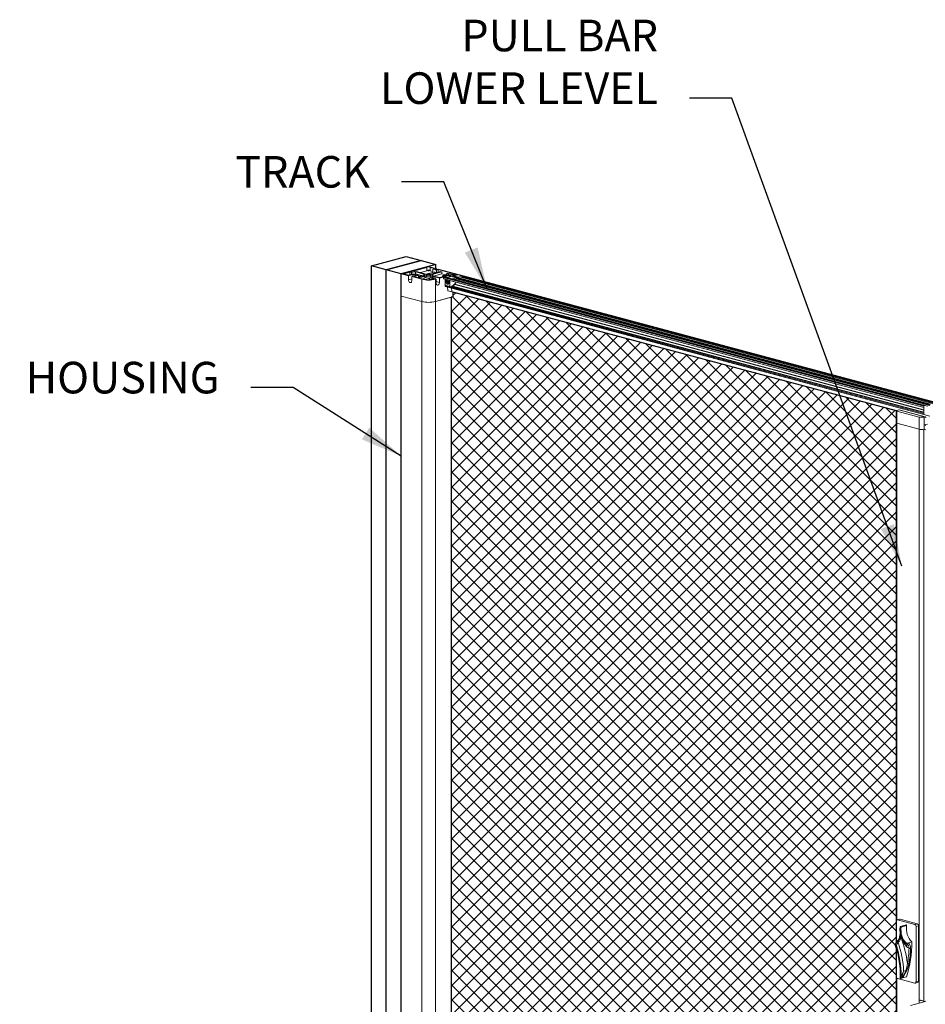
# Model space of a CAD drawing. Units: inches. Extents: x 1994 to 293826, y -309651 to -449.
# Drawn here: x 271120 to 271185, y -309488 to -309418 of the extents above; entities that cross this region are included whole.
import ezdxf

# ---------------------------------------------------------------- set-up
doc = ezdxf.new("R2010")
doc.units = ezdxf.units.IN
doc.header["$MEASUREMENT"] = 0
doc.layers.add('background', color=251, linetype='CONTINUOUS')
doc.layers.add('TEXT', color=2, linetype='CONTINUOUS')
doc.layers.add('OUTLINE', color=3, linetype='CONTINUOUS', lineweight=30)
doc.layers.add('ULTRA LIGHT', color=254, linetype='CONTINUOUS', lineweight=9)
doc.styles.get("Standard").update_dxf_attribs({"font": 'arial.ttf'})
doc.dimstyles.new('1_2', dxfattribs={"dimscale": 24, "dimtxt": 0.09375, "dimasz": 0.125, "dimexe": 0.0625, "dimexo": 0.03125, "dimgap": 0.09375, "dimtad": 1, "dimdec": 3, "dimzin": 0, "dimdsep": 46, "dimlunit": 4, "dimtxsty": 'STANDARD', "dimcen": 0.09375, "dimclrt": 2, "dimadec": 0, "dimazin": 0, "dimtfac": 1, "dimtdec": 3, "dimtofl": 0, "dimtmove": 0, "dimatfit": 3, "dimfxl": 1, "dimfrac": 2, "dimtolj": 1, "dimtzin": 0, "dimarcsym": 0})

msp = doc.modelspace()

# ---------------------------------------------------------------- hatches: boundary and pattern name
at = {"layer": 'background'}
h = msp.add_hatch(dxfattribs=at)
h.set_pattern_fill('ANSI37', color=256, scale=5.905512)
h.set_pattern_definition([(45, (260478.5616, -297323.2858), (-0.521978447, 0.521978447), []), (135, (260478.5616, -297323.2858), (-0.521978447, -0.521978447), [])])
h.paths.add_polyline_path([(271150.9954, -309437.0465), (271150.9954, -309437.3898), (271150.8781, -309437.4232), (271150.8781, -309511.327), (271150.9918, -309511.2966), (271150.9918, -309511.8313), (271182.5821, -309520.3132), (271182.5798, -309483.7982), (271182.5142, -309483.5816), (271182.5114, -309483.5618), (271182.515, -309483.5302), (271182.5331, -309483.4623), (271182.5671, -309483.4086), (271182.5798, -309483.3915), (271182.5821, -309445.5089)])
edge = h.paths.add_edge_path(flags=17)
edge.add_line((271150.8781, -309511.329), (271150.8781, -309437.4232))

# ---------------------------------------------------------------- linework, layer by layer
for p, q in [((271145.1921, -309435.1802), (271147.667, -309434.5172)), ((271147.667, -309434.5172), (271148.7249, -309434.8006)), ((271146.25, -309435.4636), (271145.1921, -309435.1802)), ((271145.1921, -309513.4696), (271145.1921, -309435.1802)), ((271148.7249, -309434.8006), (271146.25, -309435.4636)), ((271146.25, -309435.4636), (271148.7249, -309434.8006)), ((271149.7828, -309435.084), (271147.3079, -309435.747)), ((271148.7249, -309434.8006), (271149.7828, -309435.084)), ((271149.7828, -309435.3641), (271149.7828, -309435.084)), ((271146.25, -309513.7531), (271146.25, -309435.4636)), ((271146.25, -309513.7531), (271146.25, -309435.4636)), ((271147.3079, -309435.747), (271146.25, -309435.4636)), ((271147.3079, -309514.0365), (271147.3079, -309435.747))]:
    msp.add_line(p, q, dxfattribs=at)
msp.add_lwpolyline([(271150.9954, -309437.0465), (271150.9954, -309437.3898), (271150.8781, -309437.4232), (271150.8781, -309511.327), (271150.9918, -309511.2966), (271150.9918, -309511.8313), (271182.5821, -309520.3132), (271182.5798, -309483.7982), (271182.5142, -309483.5816), (271182.5114, -309483.5618), (271182.515, -309483.5302), (271182.5331, -309483.4623), (271182.5671, -309483.4086), (271182.5798, -309483.3915), (271182.5821, -309445.5089)], close=True, dxfattribs=at)
at = {"layer": 'OUTLINE', "linetype": 'Continuous', "lineweight": 15}
for p, q in [((271147.3144, -309435.747), (271147.9338, -309435.5811)), ((271147.827, -309435.8843), (271147.3144, -309435.747)), ((271147.3144, -309435.747), (271147.3144, -309437.3319)), ((271147.5924, -309435.7142), (271147.9231, -309435.6256)), ((271147.5924, -309435.7798), (271147.5924, -309435.7142)), ((271147.827, -309435.8427), (271147.5924, -309435.7798)), ((271148.1488, -309435.7565), (271147.827, -309435.8427)), ((271147.827, -309435.8843), (271148.1488, -309435.7981)), ((271147.827, -309436.1806), (271147.827, -309435.8843)), ((271148.0398, -309435.6568), (271147.9231, -309435.6256)), ((271147.9231, -309435.6256), (271147.9231, -309435.8169)), ((271148.0398, -309435.6095), (271147.9338, -309435.5811)), ((271148.0221, -309435.5574), (271149.2631, -309435.2249)), ((271148.1282, -309435.5858), (271148.0221, -309435.5574)), ((271148.0221, -309435.6047), (271148.0221, -309435.5574)), ((271148.305, -309435.5858), (271148.0398, -309435.6568)), ((271148.0398, -309435.6095), (271148.1282, -309435.5858)), ((271148.0398, -309435.7857), (271148.0398, -309435.6568)), ((271148.3857, -309435.8616), (271148.0639, -309435.9478)), ((271148.5412, -309435.8616), (271148.1488, -309435.7565)), ((271148.3857, -309435.8616), (271148.1488, -309435.7981)), ((271148.1488, -309435.9251), (271148.1488, -309435.7981)), ((271148.1883, -309435.5545), (271149.1429, -309435.2988)), ((271148.1883, -309435.5545), (271148.305, -309435.5858)), ((271148.2195, -309435.9478), (271148.5412, -309435.8616)), ((271148.305, -309435.7983), (271148.305, -309435.5858)), ((271148.305, -309435.7564), (271148.3223, -309435.7518)), ((271148.3223, -309435.6073), (271148.4107, -309435.5836)), ((271148.3223, -309435.6073), (271149.0024, -309435.7895)), ((271148.3223, -309435.7518), (271148.3223, -309435.6073)), ((271148.3223, -309435.7518), (271148.7519, -309435.8669)), ((271149.0908, -309435.7658), (271148.4107, -309435.5836)), ((271149.0024, -309435.8818), (271148.4878, -309436.0197)), ((271148.5412, -309436.0054), (271148.5412, -309435.8616)), ((271148.609, -309435.9052), (271148.5412, -309435.887)), ((271148.5443, -309435.9225), (271148.5412, -309435.9233)), ((271148.5762, -309436.0434), (271149.0908, -309435.9055)), ((271148.8433, -309435.8424), (271148.609, -309435.9052)), ((271148.609, -309435.9052), (271148.609, -309435.9141)), ((271148.7621, -309435.9462), (271148.6737, -309435.9225)), ((271148.6804, -309435.6559), (271149.1429, -309435.532)), ((271148.9506, -309435.8356), (271148.9506, -309435.8957)), ((271149.0908, -309436.0342), (271149.0908, -309435.9055)), ((271149.1429, -309435.532), (271149.1429, -309435.2988)), ((271149.6674, -309435.6216), (271149.1653, -309435.7561)), ((271149.2631, -309435.2249), (271149.85, -309435.3822)), ((271149.3833, -309435.2988), (271149.6838, -309435.3793)), ((271149.3833, -309435.532), (271149.3833, -309435.2988)), ((271149.3833, -309435.532), (271149.5672, -309435.5812)), ((271150.1155, -309435.5836), (271149.4354, -309435.7658)), ((271149.4354, -309435.9055), (271149.6283, -309435.9572)), ((271149.4354, -309436.0088), (271149.4354, -309435.9055)), ((271149.5238, -309435.7895), (271150.2039, -309435.6073)), ((271149.7167, -309435.9335), (271149.5238, -309435.8818)), ((271149.5672, -309435.4106), (271149.6838, -309435.3793)), ((271149.8323, -309435.4816), (271149.5672, -309435.4106)), ((271149.5672, -309435.6437), (271149.5672, -309435.4106)), ((271149.576, -309435.6461), (271149.5672, -309435.6437)), ((271149.5756, -309435.8957), (271149.5756, -309435.8356)), ((271149.6212, -309435.9079), (271150.2039, -309435.7518)), ((271149.7439, -309435.4106), (271149.85, -309435.3822)), ((271149.7439, -309435.4106), (271149.8323, -309435.4342)), ((271149.8323, -309435.4342), (271149.9384, -309435.4058)), ((271149.949, -309435.4504), (271149.8323, -309435.4816)), ((271149.8323, -309435.6595), (271149.8323, -309435.4816)), ((271149.85, -309435.3822), (271149.85, -309435.4295)), ((271149.9384, -309435.4058), (271151.2118, -309435.747)), ((271149.949, -309435.4504), (271151.0563, -309435.747)), ((271149.949, -309435.6282), (271149.949, -309435.4504)), ((271150.9954, -309435.805), (271150.0451, -309436.0596)), ((271150.7947, -309435.8171), (271150.0451, -309436.0179)), ((271150.1155, -309435.5836), (271150.2039, -309435.6073)), ((271150.2039, -309435.7518), (271150.2039, -309435.6073)), ((271150.2039, -309435.7518), (271150.4753, -309435.8245)), ((271150.264, -309435.8866), (271150.264, -309435.9593)), ((271150.2787, -309435.8772), (271150.5182, -309435.813)), ((271150.3892, -309435.9257), (271150.2787, -309435.8961)), ((271150.2787, -309435.8961), (271150.2787, -309435.9553)), ((271150.5182, -309435.8376), (271150.3529, -309435.8819)), ((271150.3529, -309435.8819), (271150.3529, -309435.8914)), ((271150.3529, -309435.8914), (271150.4351, -309435.9134)), ((271150.3928, -309435.8815), (271150.3928, -309435.9021)), ((271150.5182, -309435.8451), (271150.4001, -309435.8768)), ((271150.4001, -309435.8863), (271150.4316, -309435.8947)), ((271150.4001, -309435.8863), (271150.4001, -309435.904)), ((271150.4316, -309435.8947), (271150.4316, -309435.9125)), ((271150.5121, -309435.8827), (271150.4672, -309435.8947)), ((271150.4672, -309435.8947), (271150.4672, -309435.9048)), ((271150.5121, -309435.8827), (271150.5121, -309435.8928)), ((271150.5182, -309435.743), (271150.6412, -309435.7101)), ((271150.5629, -309435.755), (271150.5182, -309435.743)), ((271150.5182, -309435.8451), (271150.5182, -309435.743)), ((271150.5182, -309435.8451), (271150.5629, -309435.8571)), ((271150.5546, -309435.8713), (271150.5421, -309435.8747)), ((271150.5421, -309435.8747), (271150.5421, -309435.8847)), ((271150.5546, -309435.8713), (271150.5546, -309435.8814)), ((271150.5629, -309435.8571), (271150.5629, -309435.755)), ((271150.579, -309436.0207), (271150.9474, -309435.922)), ((271150.6412, -309435.7101), (271150.9954, -309435.805)), ((271150.7947, -309435.8171), (271150.6809, -309435.7866)), ((271150.6809, -309435.8476), (271150.6809, -309435.7866)), ((271150.7459, -309435.9397), (271150.7459, -309435.8815)), ((271150.9223, -309435.9288), (271150.7459, -309435.8815)), ((271150.7529, -309435.8699), (271150.7741, -309435.8643)), ((271150.9474, -309435.922), (271150.7529, -309435.8699)), ((271150.9686, -309435.9164), (271150.7741, -309435.8643)), ((271150.9699, -309435.916), (271150.7767, -309435.8642)), ((271150.947, -309435.9099), (271151.0987, -309435.8692)), ((271150.9661, -309435.9644), (271151.1252, -309435.9218)), ((271150.9686, -309435.9164), (271151.3356, -309435.818)), ((271150.9954, -309435.8969), (271150.9954, -309435.805)), ((271150.9954, -309435.8404), (271151.0088, -309435.844)), ((271151.0088, -309435.844), (271150.9954, -309435.8476)), ((271151.0088, -309435.844), (271151.0088, -309435.8933)), ((271151.0563, -309435.747), (271151.0372, -309435.7521)), ((271151.0372, -309435.7521), (271151.115, -309435.773)), ((271151.0372, -309435.7521), (271151.0372, -309435.8857)), ((271151.1216, -309435.8754), (271151.0987, -309435.8692)), ((271151.2118, -309435.747), (271151.115, -309435.773)), ((271151.115, -309435.773), (271151.115, -309435.8595)), ((271151.3904, -309435.9928), (271151.1252, -309435.9218)), ((271151.1252, -309435.9576), (271151.1252, -309435.9218)), ((271151.1341, -309435.8116), (271151.1341, -309435.7775)), ((271151.3105, -309435.8248), (271151.1341, -309435.7775)), ((271151.2469, -309435.8418), (271151.1341, -309435.8116)), ((271151.1411, -309435.7659), (271151.2048, -309435.7489)), ((271151.3356, -309435.818), (271151.1411, -309435.7659)), ((271151.4876, -309435.8247), (271151.2048, -309435.7489)), ((271151.4902, -309435.8246), (271151.2074, -309435.7489)), ((271151.2118, -309435.747), (271151.2118, -309435.7501)), ((271151.6732, -309435.917), (271151.3904, -309435.9928)), ((271151.4081, -309435.846), (271151.4876, -309435.8247)), ((271151.4081, -309435.846), (271151.6732, -309435.917)), ((271151.424, -309435.8417), (271151.4876, -309435.8247)), ((271151.424, -309435.8417), (271185.3651, -309444.9349)), ((271151.4876, -309435.8247), (271185.4287, -309444.9179)), ((271185.4313, -309444.9178), (271151.4902, -309435.8246)), ((271151.6732, -309435.9926), (271151.6732, -309435.917)), ((271151.6732, -309435.9219), (271185.358, -309444.9465)), ((271148.0639, -309436.1171), (271147.827, -309436.1806)), ((271148.7787, -309436.1393), (271148.0639, -309435.9478)), ((271148.0639, -309435.9478), (271148.0639, -309436.2441)), ((271148.8565, -309436.1185), (271148.2195, -309435.9478)), ((271148.7787, -309436.1393), (271148.7787, -309437.7242)), ((271148.8459, -309436.1156), (271148.9212, -309436.0954)), ((271149.2291, -309436.1779), (271148.9212, -309436.0954)), ((271149.3309, -309436.0986), (271149.0288, -309436.0176)), ((271149.7234, -309435.9317), (271149.3309, -309436.0368)), ((271149.3309, -309436.0368), (271149.6523, -309436.1229)), ((271149.3309, -309436.1741), (271149.3309, -309436.0368)), ((271149.7234, -309435.9734), (271149.4865, -309436.0368)), ((271149.8082, -309436.123), (271149.4865, -309436.0368)), ((271150.0451, -309436.0179), (271149.7234, -309435.9317)), ((271149.7234, -309435.9734), (271150.0451, -309436.0596)), ((271149.7234, -309435.9734), (271149.7234, -309436.1003)), ((271149.8082, -309436.123), (271149.7475, -309436.1393)), ((271149.7475, -309436.1393), (271149.7475, -309437.7242)), ((271149.8082, -309436.4193), (271149.8082, -309436.123)), ((271149.8082, -309436.2924), (271150.0451, -309436.3558)), ((271150.0451, -309436.0596), (271150.0451, -309436.3558)), ((271150.5981, -309436.0871), (271150.3152, -309436.0113)), ((271150.3152, -309436.0933), (271150.3152, -309436.0113)), ((271150.5981, -309436.1691), (271150.3152, -309436.0933)), ((271150.3264, -309436.1127), (271150.6093, -309436.1885)), ((271150.3329, -309435.9825), (271150.3845, -309435.9686)), ((271150.6157, -309436.0583), (271150.3329, -309435.9825)), ((271150.579, -309436.0207), (271150.3845, -309435.9686)), ((271150.5824, -309436.0198), (271150.391, -309435.9686)), ((271150.4349, -309436.1554), (271150.4604, -309436.1486)), ((271150.4349, -309436.567), (271150.4349, -309436.1554)), ((271150.5071, -309436.1748), (271150.4349, -309436.1554)), ((271150.7743, -309436.6579), (271150.4349, -309436.567)), ((271150.731, -309436.6488), (271150.4482, -309436.573)), ((271150.4482, -309436.6332), (271150.4482, -309436.573)), ((271150.5326, -309436.168), (271150.5071, -309436.1748)), ((271150.5071, -309436.3325), (271150.5071, -309436.1748)), ((271150.592, -309436.3097), (271150.5071, -309436.3325)), ((271150.5544, -309436.0124), (271150.5629, -309436.0127)), ((271150.5629, -309436.0127), (271150.7282, -309435.9685)), ((271150.5859, -309436.0189), (271150.5629, -309436.0127)), ((271150.592, -309436.3097), (271150.592, -309436.1838)), ((271150.5981, -309436.1691), (271150.5981, -309436.0871)), ((271150.5981, -309436.0871), (271184.5392, -309445.1803)), ((271150.5981, -309436.1691), (271150.5981, -309436.0871)), ((271150.5981, -309436.1691), (271184.5392, -309445.2623)), ((271150.6093, -309436.1885), (271184.5392, -309445.2787)), ((271150.6157, -309436.0583), (271150.6833, -309436.0402)), ((271150.6157, -309436.0583), (271150.6674, -309436.0444)), ((271150.6157, -309436.0583), (271184.5569, -309445.1515)), ((271150.6419, -309436.3265), (271150.6417, -309436.4398)), ((271150.6419, -309436.3265), (271150.7044, -309436.3098)), ((271150.6674, -309436.0444), (271184.6085, -309445.1376)), ((271184.615, -309445.1376), (271150.6739, -309436.0444)), ((271150.9484, -309436.1112), (271150.6833, -309436.0402)), ((271150.6833, -309436.0469), (271150.6833, -309436.0402)), ((271150.7299, -309436.2208), (271150.7044, -309436.2276)), ((271150.7743, -309436.2464), (271150.7044, -309436.2276)), ((271150.7044, -309436.2276), (271150.7044, -309436.3853)), ((271150.7511, -309435.9746), (271150.7282, -309435.9685)), ((271150.8138, -309435.9578), (271150.7459, -309435.9397)), ((271150.7743, -309436.2464), (271150.7998, -309436.2395)), ((271150.7743, -309436.6579), (271150.7743, -309436.2464)), ((271150.897, -309436.625), (271184.5392, -309445.6381)), ((271151.0254, -309436.5906), (271150.8976, -309436.6249)), ((271150.8983, -309436.6247), (271184.5392, -309445.6375)), ((271150.9286, -309436.6166), (271150.9778, -309436.6205)), ((271150.9778, -309436.6205), (271150.9459, -309436.6119)), ((271151.2313, -309436.0354), (271150.9484, -309436.1112)), ((271150.9484, -309436.1179), (271150.9484, -309436.1112)), ((271150.9819, -309436.6191), (271150.9505, -309436.6107)), ((271150.9661, -309435.9644), (271151.2313, -309436.0354)), ((271150.9778, -309436.6205), (271184.5392, -309445.6119)), ((271150.9819, -309436.6191), (271151.0167, -309436.593)), ((271150.9819, -309436.6191), (271151.0167, -309436.593)), ((271150.9819, -309436.6191), (271184.5392, -309445.6095)), ((271151.1956, -309436.384), (271151.0254, -309436.5906)), ((271151.0287, -309435.9573), (271184.9698, -309445.0505)), ((271151.0287, -309435.9812), (271151.0287, -309435.9573)), ((271151.0345, -309436.5796), (271151.1343, -309436.5045)), ((271151.0345, -309436.5796), (271151.1343, -309436.5045)), ((271151.0358, -309435.9457), (271151.057, -309435.94)), ((271151.0358, -309435.9457), (271184.9769, -309445.0389)), ((271151.057, -309435.94), (271184.9981, -309445.0332)), ((271185.0007, -309445.0332), (271151.0596, -309435.94)), ((271151.1109, -309436.1596), (271151.1024, -309436.1592)), ((271151.1343, -309436.5045), (271151.1032, -309436.4962)), ((271151.2313, -309436.1273), (271151.1109, -309436.1596)), ((271151.1109, -309436.1596), (271184.7869, -309445.1817)), ((271151.139, -309436.4941), (271151.111, -309436.4867)), ((271151.1343, -309436.5045), (271184.5392, -309445.454)), ((271151.139, -309436.4941), (271151.139, -309436.4527)), ((271151.139, -309436.4941), (271151.139, -309436.4527)), ((271151.139, -309436.4941), (271184.5392, -309445.4424)), ((271151.2313, -309436.1273), (271151.2313, -309436.0354)), ((271151.2313, -309436.0697), (271184.9698, -309445.1086)), ((271151.2313, -309436.1033), (271184.9521, -309445.1375)), ((271151.3904, -309436.0286), (271151.3904, -309435.9928)), ((271151.6467, -309436.016), (271151.495, -309436.0567)), ((271151.6467, -309436.016), (271185.3227, -309445.0382)), ((271151.6732, -309435.956), (271185.358, -309444.9805)), ((271150.731, -309436.709), (271150.4482, -309436.6332)), ((271150.4526, -309436.641), (271150.7355, -309436.7168)), ((271150.6384, -309436.9508), (271150.6083, -309436.6827)), ((271150.9212, -309437.0266), (271150.6384, -309436.9508)), ((271150.731, -309436.709), (271150.731, -309436.6488)), ((271150.7352, -309436.7079), (271150.7352, -309436.6477)), ((271150.7352, -309436.6477), (271184.5392, -309445.7041)), ((271150.7352, -309436.7079), (271184.5392, -309445.7644)), ((271150.7518, -309436.7189), (271150.7361, -309436.7169)), ((271150.7397, -309436.7157), (271184.5392, -309445.7709)), ((271150.7983, -309436.6515), (271150.7743, -309436.6579)), ((271150.7989, -309436.6513), (271184.5392, -309445.6907)), ((271150.9212, -309437.0266), (271150.8909, -309436.7562)), ((271150.9212, -309437.0266), (271150.8909, -309436.7562)), ((271150.9212, -309437.0266), (271182.5821, -309445.5089)), ((271150.9954, -309437.3898), (271150.9954, -309437.0465)), ((271147.3108, -309437.3328), (271147.3144, -309437.3319)), ((271148.7787, -309437.7261), (271147.3108, -309437.3328)), ((271147.3108, -309511.2386), (271147.3108, -309437.3328)), ((271148.7787, -309437.7242), (271147.3144, -309437.3319)), ((271148.7787, -309511.6319), (271148.7787, -309437.7261)), ((271150.9954, -309437.3898), (271149.7475, -309437.7242)), ((271150.8781, -309437.4232), (271149.7475, -309437.7261)), ((271149.7475, -309511.6319), (271149.7475, -309437.7261)), ((271150.8745, -309437.4222), (271150.8781, -309437.4232)), ((271150.8781, -309511.329), (271150.8781, -309437.4232)), ((271182.5821, -309445.5025), (271182.5821, -309446.3696)), ((271182.6187, -309445.4788), (271182.7645, -309445.4397)), ((271184.1991, -309445.9495), (271182.6187, -309445.5261)), ((271182.6187, -309445.5261), (271182.6187, -309446.3932)), ((271182.7645, -309445.4397), (271184.6101, -309445.9341)), ((271184.636, -309445.9339), (271182.7904, -309445.4395)), ((271184.5392, -309445.2623), (271184.5392, -309445.1803)), ((271184.5392, -309445.2623), (271184.5392, -309445.1803)), ((271184.5392, -309445.2623), (271184.5392, -309445.1803)), ((271184.5392, -309445.2623), (271184.5392, -309445.7732)), ((271184.5569, -309445.1515), (271184.6085, -309445.1376)), ((271184.5569, -309445.1515), (271184.6085, -309445.1376)), ((271184.5569, -309445.1515), (271184.6085, -309445.1376)), ((271184.7703, -309445.181), (271184.6085, -309445.1376)), ((271184.6085, -309445.1376), (271184.6085, -309445.1376)), ((271184.7784, -309445.1813), (271184.615, -309445.1376)), ((271184.7784, -309445.1813), (271184.615, -309445.1376)), ((271182.5821, -309446.3696), (271182.5821, -309481.8314)), ((271184.1991, -309446.8166), (271182.6187, -309446.3932)), ((271182.6187, -309446.3932), (271184.1991, -309446.8166)), ((271182.6187, -309446.3932), (271182.6187, -309481.7686)), ((271184.1991, -309445.9495), (271184.1991, -309446.8166)), ((271184.5392, -309445.7732), (271184.9595, -309445.8858)), ((271184.6101, -309445.9341), (271184.5526, -309445.9495)), ((271184.5526, -309445.9495), (271184.5526, -309446.816)), ((271184.1991, -309487.4755), (271184.1991, -309446.8166)), ((271184.5491, -309446.8169), (271184.5668, -309446.8122)), ((271184.6728, -309446.8501), (271184.5491, -309446.8169)), ((271184.5491, -309487.5517), (271184.5491, -309446.8169)), ((271184.5668, -309446.5094), (271184.7976, -309446.4475)), ((271184.5668, -309446.8122), (271184.5668, -309446.5094)), ((271184.6905, -309446.5425), (271184.5668, -309446.5094)), ((271182.5798, -309481.858), (271182.5798, -309483.3915)), ((271182.8091, -309481.7145), (271182.6358, -309481.7609)), ((271182.6682, -309481.7612), (271182.8414, -309481.7148)), ((271183.8915, -309482.089), (271182.6682, -309481.7612)), ((271184.0647, -309482.0426), (271182.8414, -309481.7148)), ((271183.2696, -309482.124), (271182.8869, -309482.2265)), ((271182.9242, -309482.2799), (271183.307, -309482.1774)), ((271183.8915, -309482.089), (271184.0647, -309482.0426)), ((271183.9799, -309482.2331), (271184.1531, -309482.1867)), ((271184.1531, -309486.1368), (271184.1531, -309482.1867)), ((271182.8353, -309482.3832), (271182.8353, -309482.3835)), ((271182.868, -309482.238), (271182.866, -309482.2402)), ((271183.9799, -309486.1832), (271183.9799, -309482.2331)), ((271182.5312, -309483.5882), (271182.526, -309483.5759)), ((271182.562, -309483.5526), (271182.5795, -309483.5723)), ((271182.7273, -309483.3364), (271182.7086, -309483.3735)), ((271183.1909, -309483.4169), (271183.2031, -309483.4291)), ((271183.2939, -309483.4303), (271183.2894, -309483.4313)), ((271183.2939, -309483.4303), (271183.3645, -309483.4161)), ((271183.3645, -309483.4161), (271183.3683, -309483.4151)), ((271183.3683, -309483.4151), (271183.6805, -309483.3314)), ((271182.5798, -309483.7982), (271182.5798, -309485.8081)), ((271183.0978, -309485.741), (271183.2445, -309485.3963)), ((271183.3052, -309485.4167), (271183.1209, -309485.7504)), ((271182.5821, -309485.8359), (271182.5821, -309519.9465)), ((271182.6187, -309485.9183), (271182.6187, -309519.9701)), ((271182.6682, -309485.9522), (271183.8915, -309486.28)), ((271182.8746, -309485.8229), (271182.8761, -309485.7771)), ((271182.8862, -309485.9402), (271183.29, -309485.832)), ((271182.9825, -309485.903), (271182.9183, -309485.9202)), ((271182.9214, -309485.9153), (271182.9183, -309485.9202)), ((271182.9214, -309485.9153), (271182.9837, -309485.8986)), ((271182.9367, -309485.8949), (271182.9873, -309485.8814)), ((271182.9873, -309485.8814), (271183.0069, -309485.7534)), ((271182.9933, -309485.8992), (271183.3055, -309485.8155)), ((271183.9238, -309486.2803), (271184.0971, -309486.2339)), ((271183.9799, -309486.1832), (271184.1531, -309486.1368)), ((271184.1966, -309487.4762), (271184.232, -309487.4667)), ((271184.6145, -309487.5882), (271184.1966, -309487.4762)), ((271184.1966, -309487.6986), (271184.1966, -309487.4762)), ((271184.232, -309487.4667), (271184.6145, -309487.5692)), ((271184.6145, -309487.5692), (271184.6501, -309487.5597)), ((271184.6667, -309487.5742), (271184.6145, -309487.5882))]:
    msp.add_line(p, q, dxfattribs=at)
at = {"layer": 'OUTLINE', "linetype": 'Continuous', "lineweight": 15, "flags": 128}
for points in [[(271147.5924, -309435.7798), (271147.5501, -309435.7825), (271147.5069, -309435.7814), (271147.4672, -309435.7767), (271147.4354, -309435.7687), (271147.4149, -309435.7585), (271147.4078, -309435.747), (271147.4149, -309435.7355), (271147.4354, -309435.7253), (271147.4672, -309435.7173), (271147.5069, -309435.7126), (271147.5501, -309435.7115), (271147.5924, -309435.7142)], [(271148.609, -309435.9872), (271148.609, -309435.9865), (271148.609, -309435.9632), (271148.609, -309435.9428), (271148.609, -309435.9262), (271148.609, -309435.9141)], [(271149.0024, -309435.7895), (271148.9801, -309435.8001), (271148.9638, -309435.8115), (271148.9539, -309435.8235), (271148.9506, -309435.8356), (271148.9539, -309435.8478), (271148.9638, -309435.8597), (271148.9801, -309435.8711), (271149.0024, -309435.8818)], [(271149.3957, -309435.8712), (271149.355, -309435.8794), (271149.3075, -309435.8844), (271149.2567, -309435.8858), (271149.2064, -309435.8835), (271149.1603, -309435.8776), (271149.1218, -309435.8687), (271149.0938, -309435.8572), (271149.0783, -309435.8442), (271149.0766, -309435.8305), (271149.0887, -309435.8172), (271149.1137, -309435.8053), (271149.1498, -309435.7956), (271149.1943, -309435.7889), (271149.2439, -309435.7857), (271149.295, -309435.7861), (271149.3436, -309435.7903), (271149.3863, -309435.7978), (271149.4199, -309435.8081), (271149.4418, -309435.8204), (271149.4505, -309435.8339), (271149.4453, -309435.8475), (271149.4266, -309435.8603), (271149.3957, -309435.8712)], [(271149.1429, -309435.2988), (271149.131, -309435.2874), (271149.1337, -309435.2755), (271149.1509, -309435.2646), (271149.1806, -309435.2557), (271149.2194, -309435.25), (271149.2631, -309435.248), (271149.3068, -309435.25), (271149.3457, -309435.2557), (271149.3753, -309435.2646), (271149.3925, -309435.2755), (271149.3953, -309435.2874), (271149.3833, -309435.2988)], [(271149.3027, -309435.5274), (271149.2845, -309435.5307), (271149.2631, -309435.5318), (271149.2417, -309435.5307), (271149.2235, -309435.5274), (271149.2114, -309435.5225), (271149.2071, -309435.5168), (271149.2114, -309435.5111), (271149.2235, -309435.5062), (271149.2417, -309435.5029), (271149.2631, -309435.5018), (271149.2845, -309435.5029), (271149.3027, -309435.5062), (271149.3149, -309435.5111), (271149.3191, -309435.5168), (271149.3149, -309435.5225), (271149.3027, -309435.5274)], [(271149.5238, -309435.8818), (271149.5461, -309435.8711), (271149.5624, -309435.8597), (271149.5723, -309435.8478), (271149.5756, -309435.8356), (271149.5723, -309435.8235), (271149.5624, -309435.8115), (271149.5461, -309435.8001), (271149.5238, -309435.7895)], [(271150.2787, -309435.8961), (271150.2725, -309435.8941), (271150.2678, -309435.8918), (271150.265, -309435.8893), (271150.264, -309435.8866), (271150.265, -309435.884), (271150.2678, -309435.8815), (271150.2725, -309435.8792), (271150.2787, -309435.8772)], [(271150.3529, -309435.8819), (271150.3498, -309435.8829), (271150.3474, -309435.8841), (271150.346, -309435.8853), (271150.3455, -309435.8866), (271150.346, -309435.8879), (271150.3474, -309435.8892), (271150.3498, -309435.8904), (271150.3529, -309435.8914)], [(271150.4001, -309435.8768), (271150.397, -309435.8778), (271150.3947, -309435.8789), (271150.3932, -309435.8802), (271150.3928, -309435.8815), (271150.3932, -309435.8828), (271150.3947, -309435.8841), (271150.397, -309435.8853), (271150.4001, -309435.8863)], [(271150.7741, -309435.8643), (271150.7755, -309435.8641), (271150.7767, -309435.8642)], [(271151.2048, -309435.7489), (271151.2061, -309435.7487), (271151.2074, -309435.7489)], [(271151.4876, -309435.8247), (271151.489, -309435.8245), (271151.4902, -309435.8246)], [(271151.4876, -309435.8247), (271151.489, -309435.8245), (271151.4902, -309435.8246)], [(271148.0639, -309436.2441), (271148.0581, -309436.2924), (271148.0413, -309436.3329), (271148.0151, -309436.3615), (271147.9821, -309436.3756), (271147.9455, -309436.3737), (271147.9089, -309436.356), (271147.8759, -309436.3242), (271147.8497, -309436.2815), (271147.8328, -309436.232), (271147.827, -309436.1806)], [(271150.0451, -309436.3558), (271150.0393, -309436.4073), (271150.0225, -309436.4568), (271149.9963, -309436.4995), (271149.9633, -309436.5312), (271149.9267, -309436.5489), (271149.8901, -309436.5509), (271149.857, -309436.5368), (271149.8308, -309436.5081), (271149.814, -309436.4676), (271149.8082, -309436.4193)], [(271150.3845, -309435.9686), (271150.3879, -309435.9682), (271150.391, -309435.9686)], [(271150.4482, -309436.573), (271150.4483, -309436.5711), (271150.4484, -309436.5706)], [(271150.7044, -309436.3853), (271150.6984, -309436.4297), (271150.6813, -309436.4655), (271150.6551, -309436.4885), (271150.6229, -309436.4958), (271150.5886, -309436.4867), (271150.5564, -309436.4621), (271150.5302, -309436.425), (271150.5131, -309436.38), (271150.5071, -309436.3325)], [(271150.6419, -309436.3265), (271150.6443, -309436.2999), (271150.6545, -309436.279), (271150.6709, -309436.2674), (271150.6906, -309436.2671), (271150.7044, -309436.2735)], [(271150.6674, -309436.0444), (271150.6708, -309436.044), (271150.6739, -309436.0444)], [(271151.057, -309435.94), (271151.0584, -309435.9399), (271151.0596, -309435.94)], [(271150.731, -309436.6488), (271150.7311, -309436.6469), (271150.7312, -309436.6464)], [(271182.6187, -309445.5261), (271182.6031, -309445.5211), (271182.5916, -309445.5153), (271182.5845, -309445.509), (271182.5821, -309445.5025), (271182.5845, -309445.4959), (271182.5916, -309445.4896), (271182.6031, -309445.4839), (271182.6187, -309445.4788)], [(271184.6085, -309445.1376), (271184.6119, -309445.1372), (271184.615, -309445.1376)], [(271184.6085, -309445.1376), (271184.6119, -309445.1372), (271184.615, -309445.1376)], [(271184.6085, -309445.1376), (271184.6119, -309445.1372), (271184.615, -309445.1376)], [(271182.6187, -309446.3932), (271182.6031, -309446.3882), (271182.5916, -309446.3824), (271182.5845, -309446.3761), (271182.5821, -309446.3696)], [(271182.5821, -309446.3696), (271182.5845, -309446.3761), (271182.5916, -309446.3824), (271182.6031, -309446.3882), (271182.6187, -309446.3932)], [(271184.6101, -309445.9341), (271184.6226, -309445.9323), (271184.6347, -309445.9336), (271184.6461, -309445.9379), (271184.6563, -309445.9452), (271184.665, -309445.9551), (271184.672, -309445.9674), (271184.6771, -309445.9818), (271184.68, -309445.9976)], [(271182.6682, -309481.7612), (271182.6509, -309481.7589), (271182.6344, -309481.7614), (271182.6191, -309481.7684), (271182.6057, -309481.7798), (271182.5947, -309481.7951), (271182.5865, -309481.8137), (271182.5815, -309481.835), (271182.5798, -309481.858)], [(271182.8414, -309481.7148), (271182.8242, -309481.7125), (271182.8091, -309481.7145)], [(271183.307, -309482.1774), (271183.3075, -309482.1654), (271183.3052, -309482.153), (271183.3002, -309482.1416), (271183.2932, -309482.1323), (271183.2848, -309482.126), (271183.2759, -309482.1234), (271183.2696, -309482.124)], [(271182.8353, -309482.3835), (271182.8353, -309482.3838), (271182.8359, -309482.3857), (271182.8374, -309482.3877), (271182.8397, -309482.3896), (271182.8429, -309482.3915), (271182.8468, -309482.3932)], [(271182.8679, -309482.2799), (271182.8574, -309482.3189), (271182.8468, -309482.3932)], [(271182.8573, -309482.7289), (271182.8536, -309482.7423), (271182.8476, -309482.7633)], [(271182.863, -309482.2533), (271182.8629, -309482.2471), (271182.8662, -309482.2399), (271182.8666, -309482.2396)], [(271182.8698, -309482.2723), (271182.868, -309482.2794), (271182.8679, -309482.2799)], [(271182.8869, -309482.2265), (271182.8931, -309482.2259), (271182.902, -309482.2285), (271182.9104, -309482.2348), (271182.9174, -309482.2442), (271182.9224, -309482.2556), (271182.9247, -309482.2679), (271182.9242, -309482.2799)], [(271182.5128, -309483.5668), (271182.5129, -309483.5658), (271182.5161, -309483.5613), (271182.5236, -309483.5574), (271182.5345, -309483.5544), (271182.5477, -309483.5528), (271182.562, -309483.5526)], [(271182.6187, -309483.3407), (271182.5848, -309483.384), (271182.5638, -309483.4154)], [(271182.7086, -309483.3735), (271182.6459, -309483.4622), (271182.5795, -309483.5723)], [(271182.6409, -309483.307), (271182.6275, -309483.3282), (271182.6183, -309483.3402)], [(271182.7086, -309483.3735), (271182.6888, -309483.3583), (271182.6681, -309483.3461), (271182.6488, -309483.3382), (271182.6327, -309483.3354), (271182.6215, -309483.3379), (271182.6185, -309483.3406)], [(271182.7273, -309483.3364), (271182.7067, -309483.3238), (271182.6862, -309483.3135), (271182.6678, -309483.3066), (271182.6531, -309483.3038), (271182.6437, -309483.3052), (271182.6411, -309483.3075)], [(271182.745, -309483.1785), (271182.7377, -309483.177), (271182.7321, -309483.1768), (271182.7281, -309483.178), (271182.7266, -309483.1794)], [(271182.745, -309483.1785), (271182.7309, -309483.2702), (271182.7273, -309483.3364)], [(271182.8178, -309483.0263), (271182.8082, -309483.0201), (271182.8012, -309483.0136), (271182.7969, -309483.007), (271182.7956, -309483.0006), (271182.7957, -309482.9989)], [(271182.8178, -309483.0263), (271182.8345, -309483.0263), (271182.8614, -309483.0262), (271182.9124, -309483.0261)], [(271183.1896, -309483.4355), (271183.2003, -309483.447), (271183.2051, -309483.4505)], [(271183.2031, -309483.4291), (271183.2117, -309483.4345), (271183.2209, -309483.4359)], [(271183.2331, -309483.4657), (271183.265, -309483.4732), (271183.2997, -309483.4774)], [(271183.2991, -309483.4796), (271183.3218, -309483.4829), (271183.3445, -309483.4932)], [(271183.4882, -309483.787), (271183.481, -309483.6868), (271183.4415, -309483.582), (271183.3728, -309483.5081), (271183.3435, -309483.4966)], [(271183.3683, -309483.4151), (271183.4667, -309483.4549), (271183.5097, -309483.4938), (271183.5456, -309483.5434), (271183.5732, -309483.6029), (271183.5914, -309483.6701), (271183.5994, -309483.7916)], [(271183.2445, -309485.3963), (271183.3205, -309485.1357), (271183.3663, -309484.8689)], [(271183.0069, -309485.7534), (271183.0524, -309485.6049), (271183.1011, -309485.4084)], [(271182.9272, -309485.7797), (271182.9312, -309485.8639), (271182.9297, -309485.9014)], [(271182.9367, -309485.8949), (271182.9363, -309485.8953), (271182.9297, -309485.9014)], [(271183.0069, -309485.7534), (271182.9869, -309485.7943), (271182.9367, -309485.8949)], [(271182.9933, -309485.8992), (271182.9927, -309485.8994), (271182.9825, -309485.903)], [(271183.0094, -309485.8881), (271183.0044, -309485.8917), (271182.9933, -309485.8992)], [(271183.8915, -309486.28), (271183.9087, -309486.2823), (271183.9253, -309486.2799), (271183.9406, -309486.2728), (271183.954, -309486.2614), (271183.965, -309486.2461), (271183.9731, -309486.2275), (271183.9782, -309486.2063), (271183.9799, -309486.1832)]]:
    msp.add_lwpolyline(points, dxfattribs=at)
at = {"layer": 'OUTLINE', "linetype": 'Continuous', "lineweight": 15}
for centre, radius, start, end in [((271148.8537, -309435.9365), 0.0947, 23.726419, 96.27258), ((271149.2631, -309436.8133), 1.0616, 80.658946, 99.341054), ((271149.2631, -309434.8579), 1.0616, 260.65895, 279.341051), ((271149.2631, -309435.8118), 0.3327, 68.813298, 111.186702), ((271149.6778, -309435.7157), 0.0947, 23.726419, 96.27258), ((271150.4494, -309435.8177), 0.0791, 256.983562, 283.016482), ((271150.5467, -309435.952), 0.0774, 93.404128, 116.591794), ((271150.5963, -309436.0537), 0.1871, 86.308888, 102.863956), ((271150.5819, -309435.9202), 0.1663, 53.446412, 96.557666), ((271150.5521, -309436.2683), 0.4114, 80.091392, 88.500541), ((271150.7577, -309435.8808), 0.0118, 113.593486, 183.367834), ((271151.075, -309435.815), 0.0591, 293.589799, 3.363447), ((271151.1459, -309435.7768), 0.0118, 113.592819, 183.368189), ((271151.4277, -309435.8514), 0.0104, 110.930394, 164.148711), ((271149.2631, -309434.0581), 2.1368, 256.898331, 283.101671), ((271149.2107, -309434.6924), 1.4693, 256.053301, 267.48174), ((271149.0197, -309436.1183), 0.1011, 84.811525, 166.914544), ((271149.2631, -309435.826), 0.3543, 250.716081, 289.283925), ((271149.2631, -309434.9145), 1.1494, 266.535619, 273.382191), ((271149.31, -309434.6418), 1.5202, 272.644922, 283.014199), ((271150.3333, -309436.0958), 0.0183, 172.124813, 247.879173), ((271150.3447, -309436.0096), 0.0296, 113.598739, 183.358513), ((271150.7846, -309436.3106), 0.1927, 179.751562, 222.130355), ((271150.6161, -309436.1716), 0.0183, 172.124813, 247.879173), ((271150.6161, -309436.1716), 0.0183, 172.124813, 247.879173), ((271150.6276, -309436.0853), 0.0296, 113.598739, 183.358513), ((271150.6276, -309436.0853), 0.0296, 113.598739, 183.358513), ((271150.7244, -309436.3638), 0.1123, 222.621671, 246.832565), ((271150.7163, -309435.9414), 0.0296, 293.585179, 3.372073), ((271150.9781, -309436.6144), 0.00609, 267.426902, 309.152433), ((271151.0405, -309435.9566), 0.0118, 113.593486, 183.367834), ((271151.1258, -309436.4944), 0.0133, 310.170084, 0.919027), ((271151.1258, -309436.4944), 0.0133, 310.170084, 0.919027), ((271151.6318, -309435.9724), 0.0461, 288.857962, 334.030523), ((271150.4555, -309436.6342), 0.00736, 172.481644, 247.516597), ((271150.7381, -309436.71), 0.00715, 171.798073, 253.913833), ((271150.7425, -309436.7089), 0.00737, 172.518431, 247.494093), ((271149.2631, -309435.643), 2.1368, 256.898331, 283.101671), ((271149.2631, -309435.6449), 2.1368, 256.898342, 283.101659), ((271182.7779, -309445.487), 0.0491, 75.276696, 105.830462), ((271184.5573, -309445.2648), 0.0183, 172.124813, 187.890645), ((271184.5573, -309445.2648), 0.0183, 172.124813, 187.890645), ((271184.5573, -309445.2648), 0.0183, 172.124813, 187.890645), ((271184.5687, -309445.1785), 0.0296, 113.598739, 183.358513), ((271184.5687, -309445.1785), 0.0296, 113.598739, 183.358513), ((271184.5687, -309445.1785), 0.0296, 113.598739, 183.358513), ((271184.3758, -309445.1849), 0.7848, 256.983339, 283.016851), ((271184.3758, -309446.052), 0.7848, 256.983339, 283.016851), ((271184.3758, -309446.052), 0.7848, 256.983339, 283.016851), ((271184.6354, -309482.3849), 1.3445, 171.119938, 224.74888), ((271183.8323, -309482.2244), 0.1478, 356.635537, 66.409339), ((271184.0056, -309482.178), 0.1478, 356.635537, 66.409339), ((271184.8075, -309483.3187), 2.037, 164.169959, 170.967069), ((271184.7429, -309483.3317), 1.9492, 164.157305, 170.985046), ((271184.3055, -309482.4744), 1.473, 176.451018, 220.740662), ((271183.2483, -309482.3945), 0.4123, 158.742299, 178.481963), ((271184.2818, -309482.4805), 1.4377, 176.516886, 220.641083), ((271182.8842, -309482.7667), 0.0368, 174.795062, 243.344789), ((271184.2579, -309482.4874), 1.4054, 171.511081, 222.448027), ((271182.8839, -309482.2517), 0.021, 139.383436, 184.468372), ((271182.7487, -309482.3048), 0.1253, 15.020037, 24.26023), ((271184.8218, -309482.3522), 2.0046, 192.895847, 220.110265), ((271182.8971, -309482.2645), 0.0394, 104.997961, 137.651568), ((271182.9078, -309482.1987), 0.0828, 242.644693, 281.442515), ((271184.2478, -309482.4892), 1.34, 171.012871, 224.613397), ((271182.558, -309483.5673), 0.0453, 179.320537, 197.779213), ((271182.7678, -309483.5697), 0.255, 142.945918, 179.36313), ((271182.5342, -309483.6076), 0.0328, 104.522188, 126.123932), ((271175.7645, -309485.7705), 7.0966, 358.764831, 17.968963), ((271182.6252, -309483.69), 0.1512, 114.718943, 131.013953), ((271175.6718, -309485.7898), 7.2029, 359.7365, 17.900526), ((271182.7921, -309484.2967), 0.755, 106.357617, 110.213919), ((271175.6615, -309485.7922), 7.2146, 0.119884, 17.787956), ((271182.6956, -309483.4885), 0.1482, 151.133757, 205.652403), ((271175.6519, -309485.7949), 7.2754, 0.119856, 17.788005), ((271190.9149, -309488.7252), 9.8895, 145.891005, 146.782918), ((271175.6514, -309485.7899), 7.4594, 2.931995, 18.90211), ((271182.3768, -309482.9404), 0.4229, 325.672714, 352.040179), ((271182.378, -309482.9176), 0.5453, 309.826965, 348.522559), ((271182.2194, -309482.4328), 0.9122, 305.176464, 319.432514), ((271182.3671, -309482.9042), 0.4669, 324.026314, 344.844431), ((271175.5148, -309485.8254), 7.9095, 6.945331, 20.726758), ((271183.2045, -309483.4275), 0.0172, 142.361992, 208.888889), ((271183.2208, -309483.4389), 0.0201, 151.183207, 217.278412), ((271183.2379, -309483.4237), 0.0424, 219.399419, 263.444326), ((271183.2489, -309483.3424), 0.0976, 253.3328, 294.500867), ((271183.243, -309483.4182), 0.0482, 258.109513, 344.289995), ((271183.1227, -309483.5277), 0.2024, 325.052319, 14.155049), ((271183.2958, -309483.4094), 0.0689, 273.076672, 354.468936), ((271175.9255, -309483.431), 7.7557, 342.09404, 0.735756), ((271183.6673, -309483.3271), 0.4936, 219.898024, 248.718383), ((271175.4913, -309483.434), 8.0046, 349.673544, 357.472792), ((271175.5085, -309483.4345), 8.0988, 349.674072, 357.472352), ((271183.5524, -309483.5816), 0.2152, 252.628539, 282.609986), ((271181.3929, -309484.5078), 2.1173, 334.578621, 349.705636), ((271183.4446, -309484.7285), 0.1608, 240.869328, 281.316953), ((271171.0376, -309479.9854), 13.2264, 334.018287, 335.794239), ((271183.2714, -309486.5741), 1.1781, 91.307602, 98.312353), ((271183.3419, -309485.2066), 0.2133, 242.846068, 260.100353), ((271182.7273, -309485.8168), 0.1478, 176.638009, 246.406917), ((271182.8758, -309485.9271), 0.0164, 167.275893, 235.136961), ((271181.1197, -309485.7594), 1.7561, 354.079608, 357.925116), ((271182.8755, -309485.8872), 0.0541, 260.352971, 322.354054), ((271182.9087, -309485.6358), 0.1451, 257.027337, 277.359873), ((271183.0137, -309485.9612), 0.1031, 144.601009, 153.589004), ((271182.9075, -309485.8797), 0.0786, 342.715572, 346.051186), ((271182.9466, -309485.8358), 0.073, 300.621104, 325.764032), ((271182.7762, -309485.8471), 0.2138, 346.0734, 350.783167), ((271183.064, -309486.1694), 0.2981, 101.051953, 104.925373), ((271183.1078, -309486.154), 0.413, 91.381945, 104.141954), ((271182.6772, -309485.5578), 0.4588, 315.931864, 336.454882), ((271182.9345, -309485.8991), 0.0757, 8.365969, 17.111134), ((271182.697, -309485.5212), 0.4819, 310.413524, 331.602), ((271183.1705, -309485.5947), 0.1634, 243.594584, 252.344421), ((271183.2832, -309485.8101), 0.023, 287.331047, 346.297896), ((271184.06, -309486.1478), 0.0937, 293.273835, 6.726213)]:
    msp.add_arc(centre, radius, start, end, dxfattribs=at)
for start_param, end_param in [(1.5707963, 1.9454785), (1.1961141, 1.5707963)]:
    msp.add_ellipse((271148.609, -309436.0346), major_axis=(0.1768, 0), ratio=0.6812575, start_param=start_param, end_param=end_param, dxfattribs=at)
at = {"layer": 'ULTRA LIGHT'}
msp.add_line((271183.5973, -309487.8591), (271184.6638, -309487.5734), dxfattribs=at)

# ---------------------------------------------------------------- texts
at = {"layer": 'TEXT', "color": 2, "char_height": 2.25, "width": 78.406883, "attachment_point": 9}
for s, insert in [('PULL BAR\\PLOWER LEVEL', (271165.6074, -309424.351)), ('TRACK', (271145.0905, -309430.312)), ('HOUSING', (271134.3623, -309444.9695))]:
    msp.add_mtext(s, dxfattribs=dict(at, insert=insert))

# ---------------------------------------------------------------- leaders
at = {"layer": 'TEXT', "annotation_type": 0, "has_hookline": 1, "hookline_direction": 1}
for points, text_width in [([(271182.9691, -309456.5723), (271170.8574, -309423.226), (271167.8574, -309423.226)], 21.8431), ([(271153.427, -309436.8328), (271150.3405, -309429.187), (271147.3405, -309429.187)], 10.5732), ([(271147.3108, -309448.7325), (271139.6123, -309443.8445), (271136.6123, -309443.8445)], 14.2214)]:
    msp.add_leader(points, dimstyle='1_2', override={"dimgap": 0.09375, "dimtad": 0}, dxfattribs=dict(at, text_width=text_width))

doc.saveas('drawing.dxf')
